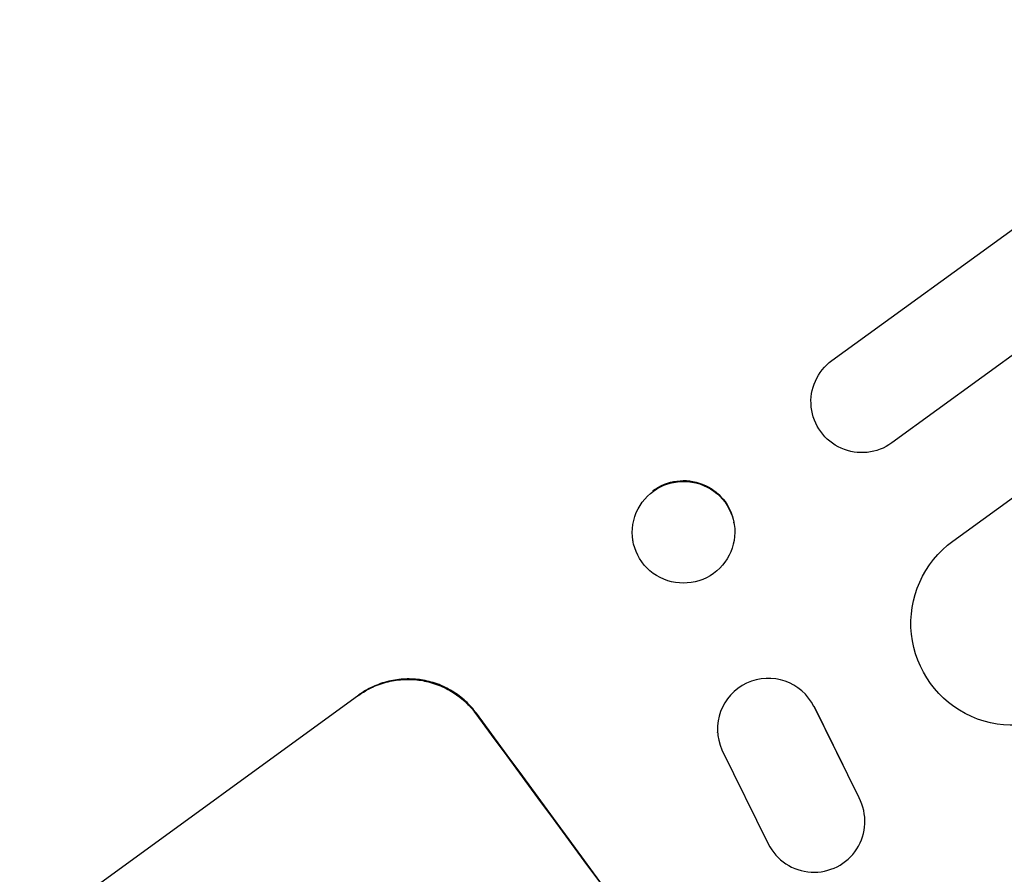
# Model space of a CAD drawing. Units: millimetres. Extents: x -7830 to 7463, y -7045 to 5452.
# Drawn here: x -1017 to -872, y -4742 to -4616 of the extents above; entities that cross this region are included whole.
import ezdxf

# ---------------------------------------------------------------- set-up
doc = ezdxf.new("R2010")
doc.units = ezdxf.units.MM
doc.header["$LTSCALE"] = 20
doc.layers.add('2d', color=230, linetype='Continuous')

msp = doc.modelspace()

# ---------------------------------------------------------------- linework, layer by layer
at = {"layer": '2d'}
for p, q in [((-879.13, -4692.52), (85.95, -3991.35)), ((-896.94, -4665.91), (-764.03, -4569.34)), ((-755.21, -4581.47), (-888.12, -4678.04)), ((-896.94, -4665.91), (-896.93, -4665.9)), ((-911.37, -4689.85), (-911.39, -4689.72)), ((-926.23, -4692.56), (-926.25, -4692.43)), ((-1016.6, -4751.48), (-966.62, -4715.17)), ((-895.27, -4725.53), (-899.58, -4716.8)), ((-892.94, -4730.34), (-899.57, -4716.89)), ((-913.79, -4720.72), (-913.8, -4720.63)), ((-913.14, -4723.27), (-906.31, -4737.11)), ((-892.1, -4733.28), (-892.1, -4733.19))]:
    msp.add_line(p, q, dxfattribs=at)
at = {"layer": '2d', "extrusion": (0, 0, -1)}
for centre, major_axis, ratio, start_param, end_param in [((-892.53, -4671.97), (4.41, -6.07), 0.99863, 0, 3.141593), ((-918.82, -4691.08), (7.43, 1.36), 0.991764, -2.026287, 0), ((-870.31, -4704.65), (8.82, -12.14), 0.99863, 0, 3.141593), ((-923.15, -4851.2), (645.39, -888.3), 0.052336, -1.68328, -1.458313)]:
    msp.add_ellipse(centre, major_axis=major_axis, ratio=ratio, start_param=start_param, end_param=end_param, dxfattribs=at)
at = {"layer": '2d'}
for centre, major_axis, ratio, start_param, end_param in [((-918.8, -4691.2), (7.43, 1.36), 0.991764, -1.126375638713996, 5.15680966846559), ((-906.31, -4720.19), (7.48, 0.54), 0.995314, 0.385255, 3.49468), ((-906.31, -4720.09), (7.48, 0.54), 0.995314, 0.385255, 0.388098), ((-923.15, -4851.2), (-646.56, 889.92), 0.052336, -1.683074, -1.458518), ((-899.58, -4733.82), (-7.48, -0.54), 0.995314, 0.385291, 3.55456)]:
    msp.add_ellipse(centre, major_axis=major_axis, ratio=ratio, start_param=start_param, end_param=end_param, dxfattribs=at)
for points, knots in [([(-966.7, -4715.23), (-966.08, -4714.78), (-965.38, -4714.37), (-963.91, -4713.68), (-963.13, -4713.41), (-961.53, -4713.02), (-960.71, -4712.91), (-959.09, -4712.85), (-958.28, -4712.9), (-956.75, -4713.13), (-955.96, -4713.33), (-954.42, -4713.89), (-953.67, -4714.24), (-952.26, -4715.1), (-951.59, -4715.6), (-950.4, -4716.7), (-949.86, -4717.3), (-949.4, -4717.93)], [0, 0, 0, 0, 2.325964, 2.325964, 4.651928, 4.651928, 6.977892, 6.977892, 9.303856, 9.303856, 11.647216, 11.647216, 13.990575, 13.990575, 16.333935, 16.333935, 18.677295, 18.677295, 18.677295, 18.677295]), ([(-949.31, -4717.87), (-949.77, -4717.24), (-950.31, -4716.64), (-951.51, -4715.54), (-952.17, -4715.04), (-953.59, -4714.18), (-954.34, -4713.82), (-955.87, -4713.27), (-956.66, -4713.07), (-958.2, -4712.84), (-959, -4712.79), (-960.62, -4712.85), (-961.44, -4712.96), (-963.04, -4713.35), (-963.83, -4713.62), (-965.3, -4714.3), (-965.99, -4714.71), (-966.62, -4715.17)], [-18.677058, -18.677058, -18.677058, -18.677058, -16.33376, -16.33376, -13.990461, -13.990461, -11.647163, -11.647163, -9.303865, -9.303865, -6.977899, -6.977899, -4.651932, -4.651932, -2.325966, -2.325966, 0, 0, 0, 0])]:
    msp.add_open_spline(points, degree=3, knots=knots, dxfattribs=at)

doc.saveas('drawing.dxf')
